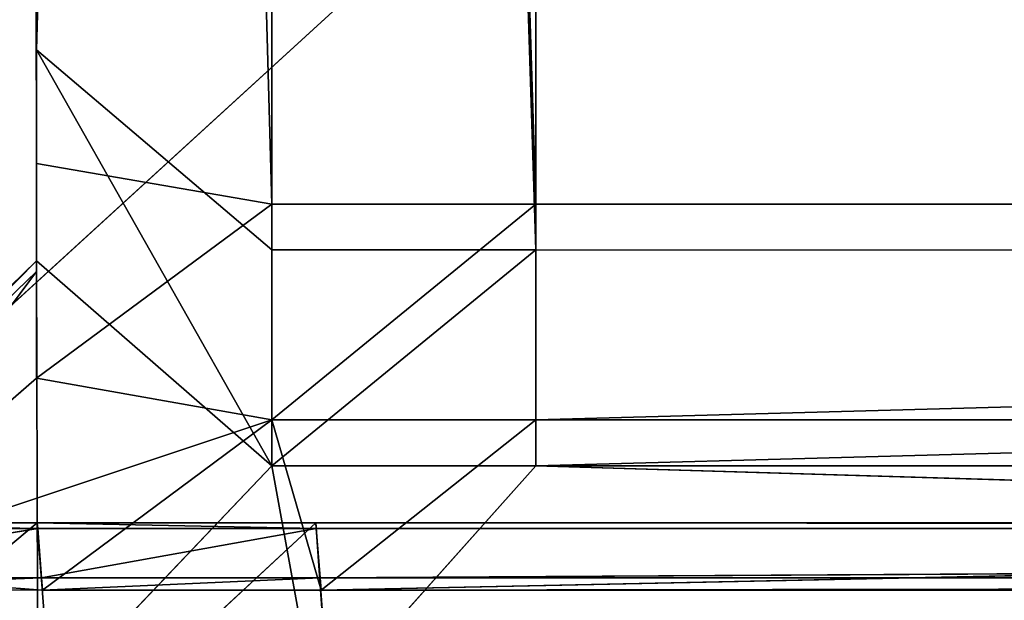
# Model space of a CAD drawing. Extents: x -0.66 to 0.78, y -0.75 to 0.75.
# Drawn here: x 0.27 to 0.28, y -0.61 to -0.61 of the extents above; entities that cross this region are included whole.
import ezdxf

# ---------------------------------------------------------------- set-up
doc = ezdxf.new("R2010")
doc.units = 0
doc.header["$LTSCALE"] = 0.0254
doc.layers.get('0').update_dxf_attribs({"color": 13, "linetype": 'CONTINUOUS'})

# ---------------------------------------------------------------- blocks, each defined once
blk = doc.blocks.new('SEDILE')
at = {"color": 0}
blk.add_line((0.3350742, -0.6404887, 1.2097629), (0.3900747, -0.5901693, 1.2134033), dxfattribs=at)
blk.add_line((0.3350742, -0.6404887, 1.2097629), (0.3900747, -0.5901693, 1.2134033), dxfattribs=at)
at = {"color": 252}
mesh = blk.add_polyface(dxfattribs=at)
corners = [(0.3900747, -0.5901693, 1.2134033), (0.3358864, -0.584724, 1.2197417), (0.3350742, -0.6404887, 1.2097629)]
mesh.append_faces([[corners[k] for k in face] for face in [(0, 1, 2)]], dxfattribs={"color": 252})
mesh = blk.add_polyface(dxfattribs=at)
corners = [(0.3900747, -0.5901693, 1.2134033), (0.3350742, -0.6404887, 1.2097629), (0.3900608, -0.647116, 1.202481)]
mesh.append_faces([[corners[k] for k in face] for face in [(0, 1, 2)]], dxfattribs={"color": 252})
mesh = blk.add_polyface(dxfattribs=at)
corners = [(0.3942795, -0.6466248, 0.9924578), (0.33852, -0.6452617, 0.9929043), (0.3388333, -0.5955476, 0.9915354)]
mesh.append_faces([[corners[k] for k in face] for face in [(0, 1, 2)]], dxfattribs={"color": 252})
mesh = blk.add_polyface(dxfattribs=at)
corners = [(0.3950019, -0.5959027, 0.9910001), (0.3942795, -0.6466248, 0.9924578), (0.3388333, -0.5955476, 0.9915354)]
mesh.append_faces([[corners[k] for k in face] for face in [(0, 1, 2)]], dxfattribs={"color": 252})
blk = doc.blocks.new('STRUTTURA')
at = {"color": 0}
for p, q in [((0.3450146, -0.5602499, 0.9548509), (0.3450278, -0.6325538, 0.9573298)), ((0.3472788, -0.6325538, 0.9573298), (0.3450146, -0.5602499, 0.9548509)), ((0.3450146, -0.5602499, 0.9548509), (0.3450278, -0.6325538, 0.9573298)), ((0.3472788, -0.6325538, 0.9573298), (0.3450146, -0.5602499, 0.9548509)), ((0.3472788, -0.6325538, 0.9573298), (0.3472664, -0.5602503, 0.9548509)), ((0.3472788, -0.6325538, 0.9573298), (0.3472664, -0.5602503, 0.9548509)), ((0.3450278, -0.6325538, 0.9573298), (0.3430054, -0.5603187, 0.9568593)), ((0.3430186, -0.6322076, 0.9593514), (0.3430054, -0.5603187, 0.9568593)), ((0.3450278, -0.6325538, 0.9573298), (0.3430054, -0.5603187, 0.9568593)), ((0.3430186, -0.6322076, 0.9593514), (0.3430054, -0.5603187, 0.9568593)), ((0.3430186, -0.631326, 0.9649402), (0.3430054, -0.5605094, 0.9624357)), ((0.3430054, -0.5605094, 0.9624357), (0.3430186, -0.6322076, 0.9593514)), ((0.3430054, -0.5605094, 0.9624357), (0.3430186, -0.6322076, 0.9593514)), ((0.3430186, -0.631326, 0.9649402), (0.3430054, -0.5605094, 0.9624357)), ((0.3430054, -0.5605286, 0.9629969), (0.3430186, -0.6312371, 0.965503)), ((0.3430054, -0.5605286, 0.9629969), (0.3430186, -0.6312371, 0.965503)), ((0.3430054, -0.5605286, 0.9629969), (0.3430186, -0.631326, 0.9649402)), ((0.3430054, -0.5605286, 0.9629969), (0.3430186, -0.631326, 0.9649402)), ((0.3430186, -0.6312371, 0.965503), (0.3450146, -0.5605974, 0.9650053)), ((0.3430186, -0.6312371, 0.965503), (0.3450146, -0.5605974, 0.9650053)), ((0.3450278, -0.6329445, 0.9674819), (0.3450146, -0.5605974, 0.9650053)), ((0.3450278, -0.6329445, 0.9674819), (0.3450146, -0.5605974, 0.9650053)), ((0.3472788, -0.6329445, 0.9674819), (0.3450146, -0.5605974, 0.9650053)), ((0.3472788, -0.6329445, 0.9674819), (0.3450146, -0.5605974, 0.9650053)), ((0.3472664, -0.5605978, 0.9650053), (0.3472788, -0.6329445, 0.9674819)), ((0.3472664, -0.5605978, 0.9650053), (0.3472788, -0.6329445, 0.9674819)), ((0.3430186, -0.6312371, 0.965503), (0.3450278, -0.6329445, 0.9674819)), ((0.3430186, -0.631326, 0.9649402), (0.3430186, -0.6312371, 0.965503)), ((0.3430186, -0.6312371, 0.965503), (0.3450278, -0.6329445, 0.9674819)), ((0.3430186, -0.6312371, 0.965503), (0.3450286, -0.6347861, 0.9675447)), ((0.3430186, -0.6312371, 0.965503), (0.3450286, -0.6347861, 0.9675447)), ((0.3430186, -0.6312371, 0.965503), (0.3430194, -0.6330368, 0.9655673)), ((0.3430186, -0.6312371, 0.965503), (0.3430194, -0.6330368, 0.9655673)), ((0.3430186, -0.6312371, 0.965503), (0.3430194, -0.6331285, 0.9650038)), ((0.3430186, -0.6312371, 0.965503), (0.3430194, -0.6331285, 0.9650038)), ((0.3430186, -0.631326, 0.9649402), (0.3430186, -0.6312371, 0.965503)), ((0.3430186, -0.6322076, 0.9593514), (0.3430186, -0.631326, 0.9649402)), ((0.3430186, -0.631326, 0.9649402), (0.3430194, -0.6331285, 0.9650038)), ((0.3430186, -0.631326, 0.9649402), (0.3430194, -0.6331285, 0.9650038)), ((0.3430186, -0.631326, 0.9649402), (0.3430194, -0.6340376, 0.959415)), ((0.3430186, -0.631326, 0.9649402), (0.3430194, -0.6340376, 0.959415)), ((0.3430186, -0.6322076, 0.9593514), (0.3430186, -0.631326, 0.9649402)), ((0.3450278, -0.6325538, 0.9573298), (0.3430186, -0.6322076, 0.9593514)), ((0.3430186, -0.6322076, 0.9593514), (0.3430194, -0.6340376, 0.959415)), ((0.3430186, -0.6322076, 0.9593514), (0.3430194, -0.6340376, 0.959415)), ((0.3450278, -0.6325538, 0.9573298), (0.3430186, -0.6322076, 0.9593514)), ((0.3450278, -0.6325538, 0.9573298), (0.3430194, -0.6340376, 0.959415)), ((0.3450278, -0.6325538, 0.9573298), (0.3430194, -0.6340376, 0.959415)), ((0.3472788, -0.6325538, 0.9573298), (0.3450278, -0.6325538, 0.9573298)), ((0.3450278, -0.6325538, 0.9573298), (0.3450286, -0.6343943, 0.9573926)), ((0.3450278, -0.6325538, 0.9573298), (0.3450286, -0.6343943, 0.9573926)), ((0.3472788, -0.6325538, 0.9573298), (0.3450278, -0.6325538, 0.9573298)), ((0.3472788, -0.6325538, 0.9573298), (0.3450286, -0.6343943, 0.9573926)), ((0.3472788, -0.6325538, 0.9573298), (0.3450286, -0.6343943, 0.9573926)), ((0.4147623, -0.6325541, 0.9573298), (0.3472788, -0.6325538, 0.9573298)), ((0.3472788, -0.6325538, 0.9573298), (0.3472796, -0.6343943, 0.9573926)), ((0.3472788, -0.6325538, 0.9573298), (0.3472796, -0.6343943, 0.9573926)), ((0.4147623, -0.6325541, 0.9573298), (0.3472788, -0.6325538, 0.9573298)), ((0.4147623, -0.6325541, 0.9573298), (0.3472796, -0.6343943, 0.9573926)), ((0.4147623, -0.6325541, 0.9573298), (0.3472796, -0.6343943, 0.9573926)), ((0.3450278, -0.6329445, 0.9674819), (0.3472788, -0.6329445, 0.9674819)), ((0.3450286, -0.6347861, 0.9675447), (0.3450278, -0.6329445, 0.9674819)), ((0.3450286, -0.6347861, 0.9675447), (0.3450278, -0.6329445, 0.9674819)), ((0.3450278, -0.6329445, 0.9674819), (0.3472788, -0.6329445, 0.9674819)), ((0.3472788, -0.6329445, 0.9674819), (0.3450286, -0.6347861, 0.9675447)), ((0.3472788, -0.6329445, 0.9674819), (0.3450286, -0.6347861, 0.9675447)), ((0.3472788, -0.6329445, 0.9674819), (0.4147522, -0.6329448, 0.9674819)), ((0.3472788, -0.6329445, 0.9674819), (0.3472788, -0.6347861, 0.9675447)), ((0.3472788, -0.6329445, 0.9674819), (0.4147522, -0.6329448, 0.9674819)), ((0.3472788, -0.6329445, 0.9674819), (0.3472788, -0.6347861, 0.9675447)), ((0.4147522, -0.6329448, 0.9674819), (0.3472788, -0.6347861, 0.9675447)), ((0.4147522, -0.6329448, 0.9674819), (0.3472788, -0.6347861, 0.9675447)), ((0.3430194, -0.6330368, 0.9655673), (0.3410288, -0.6349809, 0.9654472)), ((0.3430194, -0.6330368, 0.9655673), (0.3410288, -0.6349809, 0.9654472)), ((0.3410358, -0.6350468, 0.9647061), (0.3430194, -0.6330368, 0.9655673)), ((0.3410358, -0.6350468, 0.9647061), (0.3430194, -0.6330368, 0.9655673)), ((0.3450286, -0.6347861, 0.9675447), (0.3430194, -0.6330368, 0.9655673)), ((0.3430194, -0.6330368, 0.9655673), (0.343031, -0.6368847, 0.9675416)), ((0.3430194, -0.6330368, 0.9655673), (0.343031, -0.6368847, 0.9675416)), ((0.3430194, -0.6330368, 0.9655673), (0.3430194, -0.6331285, 0.9650038)), ((0.3450286, -0.6347861, 0.9675447), (0.3430194, -0.6330368, 0.9655673)), ((0.3430194, -0.6330368, 0.9655673), (0.3430194, -0.6331285, 0.9650038)), ((0.3410358, -0.6350468, 0.9647061), (0.3430194, -0.6331285, 0.9650038)), ((0.3410358, -0.6350468, 0.9647061), (0.3430194, -0.6331285, 0.9650038)), ((0.3411079, -0.6357, 0.9573601), (0.3430194, -0.6331285, 0.9650038)), ((0.3411079, -0.6357, 0.9573601), (0.3430194, -0.6331285, 0.9650038)), ((0.3430194, -0.6331285, 0.9650038), (0.3430194, -0.6340376, 0.959415)), ((0.3430194, -0.6331285, 0.9650038), (0.3430194, -0.6340376, 0.959415)), ((0.3411079, -0.6357, 0.9573601), (0.3430194, -0.6340376, 0.959415)), ((0.3411079, -0.6357, 0.9573601), (0.3430194, -0.6340376, 0.959415)), ((0.3430194, -0.6340376, 0.959415), (0.3450286, -0.6343943, 0.9573926)), ((0.3430194, -0.6340376, 0.959415), (0.3450286, -0.6343943, 0.9573926)), ((0.3411079, -0.6357, 0.9573601), (0.3450286, -0.6343943, 0.9573926)), ((0.3411079, -0.6357, 0.9573601), (0.3450286, -0.6343943, 0.9573926)), ((0.3450286, -0.6343943, 0.9573926), (0.3430705, -0.6358492, 0.9558462)), ((0.3450286, -0.6343943, 0.9573926), (0.3430705, -0.6358492, 0.9558462)), ((0.3450286, -0.6343943, 0.9573926), (0.3472796, -0.6343943, 0.9573926)), ((0.3454479, -0.6358492, 0.9558416), (0.3450286, -0.6343943, 0.9573926)), ((0.3454479, -0.6358492, 0.9558416), (0.3450286, -0.6343943, 0.9573926)), ((0.3450286, -0.6343943, 0.9573926), (0.3472796, -0.6343943, 0.9573926)), ((0.3454479, -0.6358492, 0.9558416), (0.4147623, -0.6343943, 0.9573926)), ((0.3454479, -0.6358492, 0.9558416), (0.4147623, -0.6343943, 0.9573926)), ((0.3454479, -0.6358492, 0.9558416), (0.3472796, -0.6343943, 0.9573926)), ((0.3454479, -0.6358492, 0.9558416), (0.3472796, -0.6343943, 0.9573926)), ((0.3472796, -0.6343943, 0.9573926), (0.4147623, -0.6343943, 0.9573926)), ((0.3472796, -0.6343943, 0.9573926), (0.4147623, -0.6343943, 0.9573926)), ((0.343031, -0.6368847, 0.9675416), (0.3450286, -0.6347861, 0.9675447)), ((0.343031, -0.6368847, 0.9675416), (0.3450286, -0.6347861, 0.9675447)), ((0.3454084, -0.6368847, 0.9675416), (0.3450286, -0.6347861, 0.9675447)), ((0.3472788, -0.6347861, 0.9675447), (0.3450286, -0.6347861, 0.9675447)), ((0.3454084, -0.6368847, 0.9675416), (0.3450286, -0.6347861, 0.9675447)), ((0.3472788, -0.6347861, 0.9675447), (0.3450286, -0.6347861, 0.9675447)), ((0.3472788, -0.6347861, 0.9675447), (0.3454084, -0.6368847, 0.9675416)), ((0.3472788, -0.6347861, 0.9675447), (0.3454084, -0.6368847, 0.9675416)), ((0.4166691, -0.6368835, 0.9675416), (0.3472788, -0.6347861, 0.9675447)), ((0.4147514, -0.6347861, 0.9675447), (0.3472788, -0.6347861, 0.9675447)), ((0.4166691, -0.6368835, 0.9675416), (0.3472788, -0.6347861, 0.9675447)), ((0.4147514, -0.6347861, 0.9675447), (0.3472788, -0.6347861, 0.9675447)), ((0.3404048, -0.6352743, 0.9442182), (0.3430263, -0.6352743, 0.9442182)), ((0.3430302, -0.6353231, 0.9452081), (0.3404048, -0.6352743, 0.9442182)), ((0.3404048, -0.6352743, 0.9442182), (0.3430263, -0.6352743, 0.9442182)), ((0.3430302, -0.6353231, 0.9452081), (0.3404048, -0.6352743, 0.9442182)), ((0.3430302, -0.6353231, 0.9452081), (0.3404087, -0.6353228, 0.9452081)), ((0.3430302, -0.6353231, 0.9452081), (0.3404087, -0.6353228, 0.9452081)), ((0.3404405, -0.63574, 0.9537045), (0.3430302, -0.6353231, 0.9452081)), ((0.3404405, -0.63574, 0.9537045), (0.3430302, -0.6353231, 0.9452081)), ((0.3430263, -0.6352743, 0.9442182), (0.3405591, -0.6373331, 0.9422602)), ((0.3430263, -0.6352743, 0.9442182), (0.3405591, -0.6373331, 0.9422602)), ((0.3431822, -0.6373331, 0.9422602), (0.3430263, -0.6352743, 0.9442182)), ((0.3430263, -0.6352743, 0.9442182), (0.3454014, -0.6352743, 0.9442182)), ((0.3431822, -0.6373331, 0.9422602), (0.3430263, -0.6352743, 0.9442182)), ((0.3430302, -0.6353231, 0.9452081), (0.3430263, -0.6352743, 0.9442182)), ((0.3430302, -0.6353231, 0.9452081), (0.3430263, -0.6352743, 0.9442182)), ((0.3454053, -0.6353231, 0.9452073), (0.3430263, -0.6352743, 0.9442182)), ((0.3430263, -0.6352743, 0.9442182), (0.3454014, -0.6352743, 0.9442182)), ((0.3454053, -0.6353231, 0.9452073), (0.3430263, -0.6352743, 0.9442182)), ((0.3454053, -0.6353231, 0.9452073), (0.3430302, -0.6353231, 0.9452081)), ((0.3430302, -0.6353231, 0.9452081), (0.343062, -0.6357433, 0.9537022)), ((0.3430302, -0.6353231, 0.9452081), (0.343062, -0.6357433, 0.9537022)), ((0.3454053, -0.6353231, 0.9452073), (0.3430302, -0.6353231, 0.9452081)), ((0.343062, -0.6357433, 0.9537022), (0.3454053, -0.6353231, 0.9452073)), ((0.343062, -0.6357433, 0.9537022), (0.3454053, -0.6353231, 0.9452073)), ((0.3454014, -0.6352743, 0.9442182), (0.3431822, -0.6373331, 0.9422602)), ((0.3454014, -0.6352743, 0.9442182), (0.3431822, -0.6373331, 0.9422602)), ((0.3455518, -0.6373333, 0.9422602), (0.3454014, -0.6352743, 0.9442182)), ((0.3454014, -0.6352743, 0.9442182), (0.4165986, -0.6352743, 0.9442144)), ((0.3455518, -0.6373333, 0.9422602), (0.3454014, -0.6352743, 0.9442182)), ((0.3454053, -0.6353231, 0.9452073), (0.3454014, -0.6352743, 0.9442182)), ((0.3454053, -0.6353231, 0.9452073), (0.3454014, -0.6352743, 0.9442182)), ((0.4166079, -0.6353233, 0.9451934), (0.3454014, -0.6352743, 0.9442182)), ((0.3454014, -0.6352743, 0.9442182), (0.4165986, -0.6352743, 0.9442144)), ((0.4166079, -0.6353233, 0.9451934), (0.3454014, -0.6352743, 0.9442182)), ((0.4166079, -0.6353233, 0.9451934), (0.3454053, -0.6353231, 0.9452073)), ((0.3454053, -0.6353231, 0.9452073), (0.3454394, -0.6357433, 0.9536991)), ((0.3454053, -0.6353231, 0.9452073), (0.3454394, -0.6357433, 0.9536991)), ((0.4166079, -0.6353233, 0.9451934), (0.3454053, -0.6353231, 0.9452073)), ((0.3454394, -0.6357433, 0.9536991), (0.4166079, -0.6353233, 0.9451934)), ((0.3454394, -0.6357433, 0.9536991), (0.4166079, -0.6353233, 0.9451934)), ((0.3404405, -0.63574, 0.9537045), (0.343062, -0.6357433, 0.9537022)), ((0.3404405, -0.63574, 0.9537045), (0.343062, -0.6357433, 0.9537022)), ((0.340449, -0.6358452, 0.9558485), (0.343062, -0.6357433, 0.9537022)), ((0.340449, -0.6358452, 0.9558485), (0.343062, -0.6357433, 0.9537022)), ((0.3430705, -0.6358492, 0.9558462), (0.3411079, -0.6357, 0.9573601)), ((0.3430705, -0.6358492, 0.9558462), (0.3411079, -0.6357, 0.9573601)), ((0.343062, -0.6357433, 0.9537022), (0.3454394, -0.6357433, 0.9536991)), ((0.343062, -0.6357433, 0.9537022), (0.3454394, -0.6357433, 0.9536991)), ((0.343062, -0.6357433, 0.9537022), (0.3430705, -0.6358492, 0.9558462)), ((0.343062, -0.6357433, 0.9537022), (0.3430705, -0.6358492, 0.9558462)), ((0.3430705, -0.6358492, 0.9558462), (0.3454394, -0.6357433, 0.9536991)), ((0.3430705, -0.6358492, 0.9558462), (0.3454394, -0.6357433, 0.9536991)), ((0.3454394, -0.6357433, 0.9536991), (0.4166916, -0.6357433, 0.9535991)), ((0.3454394, -0.6357433, 0.9536991), (0.4166916, -0.6357433, 0.9535991)), ((0.3454394, -0.6357433, 0.9536991), (0.3454479, -0.6358492, 0.9558416)), ((0.3454394, -0.6357433, 0.9536991), (0.3454479, -0.6358492, 0.9558416)), ((0.3454479, -0.6358492, 0.9558416), (0.4166916, -0.6357433, 0.9535991)), ((0.3454479, -0.6358492, 0.9558416), (0.4166916, -0.6357433, 0.9535991)), ((0.3430705, -0.6358492, 0.9558462), (0.340449, -0.6358452, 0.9558485)), ((0.3430705, -0.6358492, 0.9558462), (0.340449, -0.6358452, 0.9558485)), ((0.3454479, -0.6358492, 0.9558416), (0.3430705, -0.6358492, 0.9558462)), ((0.3454479, -0.6358492, 0.9558416), (0.3430705, -0.6358492, 0.9558462)), ((0.4167125, -0.6358492, 0.9557199), (0.3454479, -0.6358492, 0.9558416)), ((0.4167125, -0.6358492, 0.9557199), (0.3454479, -0.6358492, 0.9558416))]:
    blk.add_line(p, q, dxfattribs=at)
at = {"color": 252}
mesh = blk.add_polyface(dxfattribs=at)
corners = [(0.3450278, -0.6325538, 0.9573298), (0.3430054, -0.5603187, 0.9568593), (0.3450146, -0.5602499, 0.9548509)]
mesh.append_faces([[corners[k] for k in face] for face in [(0, 1, 2)]], dxfattribs={"color": 252})
mesh = blk.add_polyface(dxfattribs=at)
corners = [(0.3472788, -0.6325538, 0.9573298), (0.3450146, -0.5602499, 0.9548509), (0.3472664, -0.5602503, 0.9548509)]
mesh.append_faces([[corners[k] for k in face] for face in [(0, 1, 2)]], dxfattribs={"color": 252})
mesh = blk.add_polyface(dxfattribs=at)
corners = [(0.3472788, -0.6325538, 0.9573298), (0.3450278, -0.6325538, 0.9573298), (0.3450146, -0.5602499, 0.9548509)]
mesh.append_faces([[corners[k] for k in face] for face in [(0, 1, 2)]], dxfattribs={"color": 252})
mesh = blk.add_polyface(dxfattribs=at)
corners = [(0.4147623, -0.6325541, 0.9573298), (0.3472664, -0.5602503, 0.9548509), (0.4147623, -0.5602627, 0.9548517)]
mesh.append_faces([[corners[k] for k in face] for face in [(0, 1, 2)]], dxfattribs={"color": 252})
mesh = blk.add_polyface(dxfattribs=at)
corners = [(0.4147623, -0.6325541, 0.9573298), (0.3472788, -0.6325538, 0.9573298), (0.3472664, -0.5602503, 0.9548509)]
mesh.append_faces([[corners[k] for k in face] for face in [(0, 1, 2)]], dxfattribs={"color": 252})
mesh = blk.add_polyface(dxfattribs=at)
corners = [(0.3430054, -0.5603187, 0.9568593), (0.3450278, -0.6325538, 0.9573298), (0.3430186, -0.6322076, 0.9593514)]
mesh.append_faces([[corners[k] for k in face] for face in [(0, 1, 2)]], dxfattribs={"color": 252})
mesh = blk.add_polyface(dxfattribs=at)
corners = [(0.3430054, -0.5603187, 0.9568593), (0.3430186, -0.6322076, 0.9593514), (0.3430054, -0.5605094, 0.9624357)]
mesh.append_faces([[corners[k] for k in face] for face in [(0, 1, 2)]], dxfattribs={"color": 252})
mesh = blk.add_polyface(dxfattribs=at)
corners = [(0.3430054, -0.5605094, 0.9624357), (0.3430186, -0.6322076, 0.9593514), (0.3430186, -0.631326, 0.9649402)]
mesh.append_faces([[corners[k] for k in face] for face in [(0, 1, 2)]], dxfattribs={"color": 252})
mesh = blk.add_polyface(dxfattribs=at)
corners = [(0.3430054, -0.5605094, 0.9624357), (0.3430186, -0.631326, 0.9649402), (0.3430054, -0.5605286, 0.9629969)]
mesh.append_faces([[corners[k] for k in face] for face in [(0, 1, 2)]], dxfattribs={"color": 252})
mesh = blk.add_polyface(dxfattribs=at)
corners = [(0.3450146, -0.5605974, 0.9650053), (0.3430054, -0.5605286, 0.9629969), (0.3430186, -0.6312371, 0.965503)]
mesh.append_faces([[corners[k] for k in face] for face in [(0, 1, 2)]], dxfattribs={"color": 252})
mesh = blk.add_polyface(dxfattribs=at)
corners = [(0.3430054, -0.5605286, 0.9629969), (0.3430186, -0.631326, 0.9649402), (0.3430186, -0.6312371, 0.965503)]
mesh.append_faces([[corners[k] for k in face] for face in [(0, 1, 2)]], dxfattribs={"color": 252})
mesh = blk.add_polyface(dxfattribs=at)
corners = [(0.3450278, -0.6329445, 0.9674819), (0.3450146, -0.5605974, 0.9650053), (0.3430186, -0.6312371, 0.965503)]
mesh.append_faces([[corners[k] for k in face] for face in [(0, 1, 2)]], dxfattribs={"color": 252})
mesh = blk.add_polyface(dxfattribs=at)
corners = [(0.3472788, -0.6329445, 0.9674819), (0.3450146, -0.5605974, 0.9650053), (0.3450278, -0.6329445, 0.9674819)]
mesh.append_faces([[corners[k] for k in face] for face in [(0, 1, 2)]], dxfattribs={"color": 252})
mesh = blk.add_polyface(dxfattribs=at)
corners = [(0.3472788, -0.6329445, 0.9674819), (0.3472664, -0.5605978, 0.9650053), (0.3450146, -0.5605974, 0.9650053)]
mesh.append_faces([[corners[k] for k in face] for face in [(0, 1, 2)]], dxfattribs={"color": 252})
mesh = blk.add_polyface(dxfattribs=at)
corners = [(0.4147522, -0.6329448, 0.9674819), (0.3472664, -0.5605978, 0.9650053), (0.3472788, -0.6329445, 0.9674819)]
mesh.append_faces([[corners[k] for k in face] for face in [(0, 1, 2)]], dxfattribs={"color": 252})
mesh = blk.add_polyface(dxfattribs=at)
corners = [(0.4147623, -0.5606102, 0.9650053), (0.3472664, -0.5605978, 0.9650053), (0.4147522, -0.6329448, 0.9674819)]
mesh.append_faces([[corners[k] for k in face] for face in [(0, 1, 2)]], dxfattribs={"color": 252})
mesh = blk.add_polyface(dxfattribs=at)
corners = [(0.3450286, -0.6347861, 0.9675447), (0.3450278, -0.6329445, 0.9674819), (0.3430186, -0.6312371, 0.965503)]
mesh.append_faces([[corners[k] for k in face] for face in [(0, 1, 2)]], dxfattribs={"color": 252})
mesh = blk.add_polyface(dxfattribs=at)
corners = [(0.3450286, -0.6347861, 0.9675447), (0.3430186, -0.6312371, 0.965503), (0.3430194, -0.6330368, 0.9655673)]
mesh.append_faces([[corners[k] for k in face] for face in [(0, 1, 2)]], dxfattribs={"color": 252})
mesh = blk.add_polyface(dxfattribs=at)
corners = [(0.3430186, -0.6312371, 0.965503), (0.3430194, -0.6331285, 0.9650038), (0.3430194, -0.6330368, 0.9655673)]
mesh.append_faces([[corners[k] for k in face] for face in [(0, 1, 2)]], dxfattribs={"color": 252})
mesh = blk.add_polyface(dxfattribs=at)
corners = [(0.3430186, -0.6312371, 0.965503), (0.3430186, -0.631326, 0.9649402), (0.3430194, -0.6331285, 0.9650038)]
mesh.append_faces([[corners[k] for k in face] for face in [(0, 1, 2)]], dxfattribs={"color": 252})
mesh = blk.add_polyface(dxfattribs=at)
corners = [(0.3430186, -0.631326, 0.9649402), (0.3430194, -0.6340376, 0.959415), (0.3430194, -0.6331285, 0.9650038)]
mesh.append_faces([[corners[k] for k in face] for face in [(0, 1, 2)]], dxfattribs={"color": 252})
mesh = blk.add_polyface(dxfattribs=at)
corners = [(0.3430186, -0.631326, 0.9649402), (0.3430186, -0.6322076, 0.9593514), (0.3430194, -0.6340376, 0.959415)]
mesh.append_faces([[corners[k] for k in face] for face in [(0, 1, 2)]], dxfattribs={"color": 252})
mesh = blk.add_polyface(dxfattribs=at)
corners = [(0.3430186, -0.6322076, 0.9593514), (0.3450278, -0.6325538, 0.9573298), (0.3430194, -0.6340376, 0.959415)]
mesh.append_faces([[corners[k] for k in face] for face in [(0, 1, 2)]], dxfattribs={"color": 252})
mesh = blk.add_polyface(dxfattribs=at)
corners = [(0.3450278, -0.6325538, 0.9573298), (0.3450286, -0.6343943, 0.9573926), (0.3430194, -0.6340376, 0.959415)]
mesh.append_faces([[corners[k] for k in face] for face in [(0, 1, 2)]], dxfattribs={"color": 252})
mesh = blk.add_polyface(dxfattribs=at)
corners = [(0.3472788, -0.6325538, 0.9573298), (0.3450286, -0.6343943, 0.9573926), (0.3450278, -0.6325538, 0.9573298)]
mesh.append_faces([[corners[k] for k in face] for face in [(0, 1, 2)]], dxfattribs={"color": 252})
mesh = blk.add_polyface(dxfattribs=at)
corners = [(0.3472796, -0.6343943, 0.9573926), (0.3450286, -0.6343943, 0.9573926), (0.3472788, -0.6325538, 0.9573298)]
mesh.append_faces([[corners[k] for k in face] for face in [(0, 1, 2)]], dxfattribs={"color": 252})
mesh = blk.add_polyface(dxfattribs=at)
corners = [(0.4147623, -0.6325541, 0.9573298), (0.3472796, -0.6343943, 0.9573926), (0.3472788, -0.6325538, 0.9573298)]
mesh.append_faces([[corners[k] for k in face] for face in [(0, 1, 2)]], dxfattribs={"color": 252})
mesh = blk.add_polyface(dxfattribs=at)
corners = [(0.4147623, -0.6343943, 0.9573926), (0.3472796, -0.6343943, 0.9573926), (0.4147623, -0.6325541, 0.9573298)]
mesh.append_faces([[corners[k] for k in face] for face in [(0, 1, 2)]], dxfattribs={"color": 252})
mesh = blk.add_polyface(dxfattribs=at)
corners = [(0.3472788, -0.6329445, 0.9674819), (0.3450278, -0.6329445, 0.9674819), (0.3450286, -0.6347861, 0.9675447)]
mesh.append_faces([[corners[k] for k in face] for face in [(0, 1, 2)]], dxfattribs={"color": 252})
mesh = blk.add_polyface(dxfattribs=at)
corners = [(0.3472788, -0.6329445, 0.9674819), (0.3450286, -0.6347861, 0.9675447), (0.3472788, -0.6347861, 0.9675447)]
mesh.append_faces([[corners[k] for k in face] for face in [(0, 1, 2)]], dxfattribs={"color": 252})
mesh = blk.add_polyface(dxfattribs=at)
corners = [(0.4147522, -0.6329448, 0.9674819), (0.3472788, -0.6329445, 0.9674819), (0.3472788, -0.6347861, 0.9675447)]
mesh.append_faces([[corners[k] for k in face] for face in [(0, 1, 2)]], dxfattribs={"color": 252})
mesh = blk.add_polyface(dxfattribs=at)
corners = [(0.4147522, -0.6329448, 0.9674819), (0.3472788, -0.6347861, 0.9675447), (0.4147514, -0.6347861, 0.9675447)]
mesh.append_faces([[corners[k] for k in face] for face in [(0, 1, 2)]], dxfattribs={"color": 252})
mesh = blk.add_polyface(dxfattribs=at)
corners = [(0.343031, -0.6368847, 0.9675416), (0.3430194, -0.6330368, 0.9655673), (0.3410288, -0.6349809, 0.9654472)]
mesh.append_faces([[corners[k] for k in face] for face in [(0, 1, 2)]], dxfattribs={"color": 252})
mesh = blk.add_polyface(dxfattribs=at)
corners = [(0.3430194, -0.6330368, 0.9655673), (0.3410358, -0.6350468, 0.9647061), (0.3410288, -0.6349809, 0.9654472)]
mesh.append_faces([[corners[k] for k in face] for face in [(0, 1, 2)]], dxfattribs={"color": 252})
mesh = blk.add_polyface(dxfattribs=at)
corners = [(0.3430194, -0.6330368, 0.9655673), (0.3430194, -0.6331285, 0.9650038), (0.3410358, -0.6350468, 0.9647061)]
mesh.append_faces([[corners[k] for k in face] for face in [(0, 1, 2)]], dxfattribs={"color": 252})
mesh = blk.add_polyface(dxfattribs=at)
corners = [(0.3450286, -0.6347861, 0.9675447), (0.3430194, -0.6330368, 0.9655673), (0.343031, -0.6368847, 0.9675416)]
mesh.append_faces([[corners[k] for k in face] for face in [(0, 1, 2)]], dxfattribs={"color": 252})
mesh = blk.add_polyface(dxfattribs=at)
corners = [(0.3430194, -0.6331285, 0.9650038), (0.3411079, -0.6357, 0.9573601), (0.3410358, -0.6350468, 0.9647061)]
mesh.append_faces([[corners[k] for k in face] for face in [(0, 1, 2)]], dxfattribs={"color": 252})
mesh = blk.add_polyface(dxfattribs=at)
corners = [(0.3430194, -0.6331285, 0.9650038), (0.3430194, -0.6340376, 0.959415), (0.3411079, -0.6357, 0.9573601)]
mesh.append_faces([[corners[k] for k in face] for face in [(0, 1, 2)]], dxfattribs={"color": 252})
mesh = blk.add_polyface(dxfattribs=at)
corners = [(0.3430194, -0.6340376, 0.959415), (0.3450286, -0.6343943, 0.9573926), (0.3411079, -0.6357, 0.9573601)]
mesh.append_faces([[corners[k] for k in face] for face in [(0, 1, 2)]], dxfattribs={"color": 252})
mesh = blk.add_polyface(dxfattribs=at)
corners = [(0.3450286, -0.6343943, 0.9573926), (0.3430705, -0.6358492, 0.9558462), (0.3411079, -0.6357, 0.9573601)]
mesh.append_faces([[corners[k] for k in face] for face in [(0, 1, 2)]], dxfattribs={"color": 252})
mesh = blk.add_polyface(dxfattribs=at)
corners = [(0.3450286, -0.6343943, 0.9573926), (0.3454479, -0.6358492, 0.9558416), (0.3430705, -0.6358492, 0.9558462)]
mesh.append_faces([[corners[k] for k in face] for face in [(0, 1, 2)]], dxfattribs={"color": 252})
mesh = blk.add_polyface(dxfattribs=at)
corners = [(0.3472796, -0.6343943, 0.9573926), (0.3454479, -0.6358492, 0.9558416), (0.3450286, -0.6343943, 0.9573926)]
mesh.append_faces([[corners[k] for k in face] for face in [(0, 1, 2)]], dxfattribs={"color": 252})
mesh = blk.add_polyface(dxfattribs=at)
corners = [(0.4147623, -0.6343943, 0.9573926), (0.4167125, -0.6358492, 0.9557199), (0.3454479, -0.6358492, 0.9558416)]
mesh.append_faces([[corners[k] for k in face] for face in [(0, 1, 2)]], dxfattribs={"color": 252})
mesh = blk.add_polyface(dxfattribs=at)
corners = [(0.4147623, -0.6343943, 0.9573926), (0.3454479, -0.6358492, 0.9558416), (0.3472796, -0.6343943, 0.9573926)]
mesh.append_faces([[corners[k] for k in face] for face in [(0, 1, 2)]], dxfattribs={"color": 252})
mesh = blk.add_polyface(dxfattribs=at)
corners = [(0.3454084, -0.6368847, 0.9675416), (0.3450286, -0.6347861, 0.9675447), (0.343031, -0.6368847, 0.9675416)]
mesh.append_faces([[corners[k] for k in face] for face in [(0, 1, 2)]], dxfattribs={"color": 252})
mesh = blk.add_polyface(dxfattribs=at)
corners = [(0.3472788, -0.6347861, 0.9675447), (0.3450286, -0.6347861, 0.9675447), (0.3454084, -0.6368847, 0.9675416)]
mesh.append_faces([[corners[k] for k in face] for face in [(0, 1, 2)]], dxfattribs={"color": 252})
mesh = blk.add_polyface(dxfattribs=at)
corners = [(0.4166691, -0.6368835, 0.9675416), (0.3472788, -0.6347861, 0.9675447), (0.3454084, -0.6368847, 0.9675416)]
mesh.append_faces([[corners[k] for k in face] for face in [(0, 1, 2)]], dxfattribs={"color": 252})
mesh = blk.add_polyface(dxfattribs=at)
corners = [(0.4166691, -0.6368835, 0.9675416), (0.4147514, -0.6347861, 0.9675447), (0.3472788, -0.6347861, 0.9675447)]
mesh.append_faces([[corners[k] for k in face] for face in [(0, 1, 2)]], dxfattribs={"color": 252})
mesh = blk.add_polyface(dxfattribs=at)
corners = [(0.343031, -0.6368847, 0.9675416), (0.338422, -0.6349803, 0.9654472), (0.3404095, -0.6368843, 0.9675416)]
mesh.append_faces([[corners[k] for k in face] for face in [(0, 1, 2)]], dxfattribs={"color": 252})
mesh = blk.add_polyface(dxfattribs=at)
corners = [(0.343031, -0.6368847, 0.9675416), (0.3410288, -0.6349809, 0.9654472), (0.338422, -0.6349803, 0.9654472)]
mesh.append_faces([[corners[k] for k in face] for face in [(0, 1, 2)]], dxfattribs={"color": 252})
mesh = blk.add_polyface(dxfattribs=at)
corners = [(0.3430263, -0.6352743, 0.9442182), (0.3405591, -0.6373331, 0.9422602), (0.3404048, -0.6352743, 0.9442182)]
mesh.append_faces([[corners[k] for k in face] for face in [(0, 1, 2)]], dxfattribs={"color": 252})
mesh = blk.add_polyface(dxfattribs=at)
corners = [(0.3430302, -0.6353231, 0.9452081), (0.3404048, -0.6352743, 0.9442182), (0.3404087, -0.6353228, 0.9452081)]
mesh.append_faces([[corners[k] for k in face] for face in [(0, 1, 2)]], dxfattribs={"color": 252})
mesh = blk.add_polyface(dxfattribs=at)
corners = [(0.3430302, -0.6353231, 0.9452081), (0.3430263, -0.6352743, 0.9442182), (0.3404048, -0.6352743, 0.9442182)]
mesh.append_faces([[corners[k] for k in face] for face in [(0, 1, 2)]], dxfattribs={"color": 252})
mesh = blk.add_polyface(dxfattribs=at)
corners = [(0.3404405, -0.63574, 0.9537045), (0.3430302, -0.6353231, 0.9452081), (0.3404087, -0.6353228, 0.9452081)]
mesh.append_faces([[corners[k] for k in face] for face in [(0, 1, 2)]], dxfattribs={"color": 252})
mesh = blk.add_polyface(dxfattribs=at)
corners = [(0.3404405, -0.63574, 0.9537045), (0.343062, -0.6357433, 0.9537022), (0.3430302, -0.6353231, 0.9452081)]
mesh.append_faces([[corners[k] for k in face] for face in [(0, 1, 2)]], dxfattribs={"color": 252})
mesh = blk.add_polyface(dxfattribs=at)
corners = [(0.3431822, -0.6373331, 0.9422602), (0.3405591, -0.6373331, 0.9422602), (0.3430263, -0.6352743, 0.9442182)]
mesh.append_faces([[corners[k] for k in face] for face in [(0, 1, 2)]], dxfattribs={"color": 252})
mesh = blk.add_polyface(dxfattribs=at)
corners = [(0.3454014, -0.6352743, 0.9442182), (0.3431822, -0.6373331, 0.9422602), (0.3430263, -0.6352743, 0.9442182)]
mesh.append_faces([[corners[k] for k in face] for face in [(0, 1, 2)]], dxfattribs={"color": 252})
mesh = blk.add_polyface(dxfattribs=at)
corners = [(0.3430302, -0.6353231, 0.9452081), (0.3454053, -0.6353231, 0.9452073), (0.3430263, -0.6352743, 0.9442182)]
mesh.append_faces([[corners[k] for k in face] for face in [(0, 1, 2)]], dxfattribs={"color": 252})
mesh = blk.add_polyface(dxfattribs=at)
corners = [(0.3454053, -0.6353231, 0.9452073), (0.3454014, -0.6352743, 0.9442182), (0.3430263, -0.6352743, 0.9442182)]
mesh.append_faces([[corners[k] for k in face] for face in [(0, 1, 2)]], dxfattribs={"color": 252})
mesh = blk.add_polyface(dxfattribs=at)
corners = [(0.343062, -0.6357433, 0.9537022), (0.3454053, -0.6353231, 0.9452073), (0.3430302, -0.6353231, 0.9452081)]
mesh.append_faces([[corners[k] for k in face] for face in [(0, 1, 2)]], dxfattribs={"color": 252})
mesh = blk.add_polyface(dxfattribs=at)
corners = [(0.343062, -0.6357433, 0.9537022), (0.3454394, -0.6357433, 0.9536991), (0.3454053, -0.6353231, 0.9452073)]
mesh.append_faces([[corners[k] for k in face] for face in [(0, 1, 2)]], dxfattribs={"color": 252})
mesh = blk.add_polyface(dxfattribs=at)
corners = [(0.3455518, -0.6373333, 0.9422602), (0.3431822, -0.6373331, 0.9422602), (0.3454014, -0.6352743, 0.9442182)]
mesh.append_faces([[corners[k] for k in face] for face in [(0, 1, 2)]], dxfattribs={"color": 252})
mesh = blk.add_polyface(dxfattribs=at)
corners = [(0.4165986, -0.6352743, 0.9442144), (0.3455518, -0.6373333, 0.9422602), (0.3454014, -0.6352743, 0.9442182)]
mesh.append_faces([[corners[k] for k in face] for face in [(0, 1, 2)]], dxfattribs={"color": 252})
mesh = blk.add_polyface(dxfattribs=at)
corners = [(0.3454053, -0.6353231, 0.9452073), (0.4166079, -0.6353233, 0.9451934), (0.3454014, -0.6352743, 0.9442182)]
mesh.append_faces([[corners[k] for k in face] for face in [(0, 1, 2)]], dxfattribs={"color": 252})
mesh = blk.add_polyface(dxfattribs=at)
corners = [(0.4166079, -0.6353233, 0.9451934), (0.4165986, -0.6352743, 0.9442144), (0.3454014, -0.6352743, 0.9442182)]
mesh.append_faces([[corners[k] for k in face] for face in [(0, 1, 2)]], dxfattribs={"color": 252})
mesh = blk.add_polyface(dxfattribs=at)
corners = [(0.3454394, -0.6357433, 0.9536991), (0.4166079, -0.6353233, 0.9451934), (0.3454053, -0.6353231, 0.9452073)]
mesh.append_faces([[corners[k] for k in face] for face in [(0, 1, 2)]], dxfattribs={"color": 252})
mesh = blk.add_polyface(dxfattribs=at)
corners = [(0.3454394, -0.6357433, 0.9536991), (0.4166916, -0.6357433, 0.9535991), (0.4166079, -0.6353233, 0.9451934)]
mesh.append_faces([[corners[k] for k in face] for face in [(0, 1, 2)]], dxfattribs={"color": 252})
mesh = blk.add_polyface(dxfattribs=at)
corners = [(0.4165986, -0.6352743, 0.9442144), (0.4165932, -0.6373372, 0.9422602), (0.3455518, -0.6373333, 0.9422602)]
mesh.append_faces([[corners[k] for k in face] for face in [(0, 1, 2)]], dxfattribs={"color": 252})
mesh = blk.add_polyface(dxfattribs=at)
corners = [(0.340449, -0.6358452, 0.9558485), (0.343062, -0.6357433, 0.9537022), (0.3404405, -0.63574, 0.9537045)]
mesh.append_faces([[corners[k] for k in face] for face in [(0, 1, 2)]], dxfattribs={"color": 252})
mesh = blk.add_polyface(dxfattribs=at)
corners = [(0.3411079, -0.6357, 0.9573601), (0.3430705, -0.6358492, 0.9558462), (0.340449, -0.6358452, 0.9558485)]
mesh.append_faces([[corners[k] for k in face] for face in [(0, 1, 2)]], dxfattribs={"color": 252})
mesh = blk.add_polyface(dxfattribs=at)
corners = [(0.340449, -0.6358452, 0.9558485), (0.3430705, -0.6358492, 0.9558462), (0.343062, -0.6357433, 0.9537022)]
mesh.append_faces([[corners[k] for k in face] for face in [(0, 1, 2)]], dxfattribs={"color": 252})
mesh = blk.add_polyface(dxfattribs=at)
corners = [(0.3430705, -0.6358492, 0.9558462), (0.3454394, -0.6357433, 0.9536991), (0.343062, -0.6357433, 0.9537022)]
mesh.append_faces([[corners[k] for k in face] for face in [(0, 1, 2)]], dxfattribs={"color": 252})
mesh = blk.add_polyface(dxfattribs=at)
corners = [(0.3430705, -0.6358492, 0.9558462), (0.3454479, -0.6358492, 0.9558416), (0.3454394, -0.6357433, 0.9536991)]
mesh.append_faces([[corners[k] for k in face] for face in [(0, 1, 2)]], dxfattribs={"color": 252})
mesh = blk.add_polyface(dxfattribs=at)
corners = [(0.3454479, -0.6358492, 0.9558416), (0.4166916, -0.6357433, 0.9535991), (0.3454394, -0.6357433, 0.9536991)]
mesh.append_faces([[corners[k] for k in face] for face in [(0, 1, 2)]], dxfattribs={"color": 252})
mesh = blk.add_polyface(dxfattribs=at)
corners = [(0.3454479, -0.6358492, 0.9558416), (0.4167125, -0.6358492, 0.9557199), (0.4166916, -0.6357433, 0.9535991)]
mesh.append_faces([[corners[k] for k in face] for face in [(0, 1, 2)]], dxfattribs={"color": 252})
blk = doc.blocks.new('SKPF8B')
at = {"color": 0}
for name in ['SEDILE', 'STRUTTURA']:
    blk.add_blockref(name, (0, 0), dxfattribs=at)

msp = doc.modelspace()

# ---------------------------------------------------------------- block references
at = {"color": 0}
msp.add_blockref('SKPF8B', (-0.0727486, 0.0215722), dxfattribs=at)

doc.saveas('drawing.dxf')
